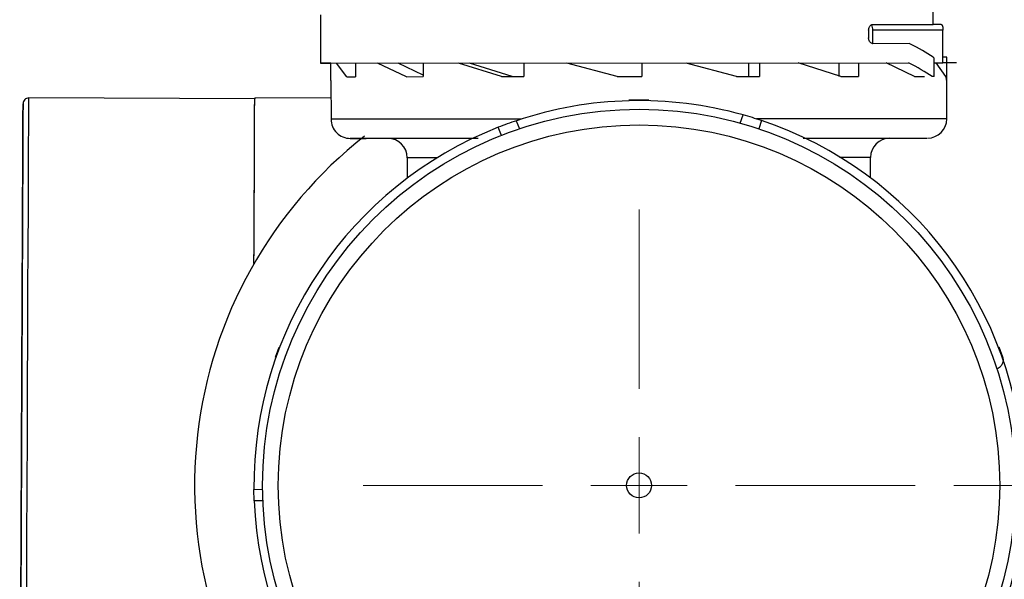
# Model space of a CAD drawing. Units: millimetres. Extents: x 50 to 2082, y 50 to 1435.
# Drawn here: x 1311 to 1438, y 438 to 510 of the extents above; entities that cross this region are included whole.
import ezdxf

# ---------------------------------------------------------------- set-up
doc = ezdxf.new("R2010")
doc.units = ezdxf.units.MM
doc.header["$LTSCALE"] = 5
doc.styles.add('SLDTEXTSTYLE0', font='TXT', dxfattribs={"width": 0.75})
doc.dimstyles.new('SLDDIMSTYLE1', dxfattribs={"dimtxt": 17.5, "dimasz": 16.51, "dimexe": 0, "dimexo": 0.0625, "dimgap": 4.375, "dimtad": 1, "dimdec": 0, "dimlfac": 0.4, "dimrnd": 1e-09, "dimzin": 12, "dimdsep": 46, "dimtxsty": 'SLDTEXTSTYLE0', "dimsah": 1, "dimcen": 0.09, "dimadec": 0, "dimazin": 3, "dimtfac": 1, "dimtdec": 0, "dimtofl": 0, "dimtmove": 0, "dimatfit": 3, "dimfxl": 1, "dimfrac": 2, "dimtolj": 1, "dimtzin": 12, "dimarcsym": 0})

# ---------------------------------------------------------------- blocks, each defined once
blk = doc.blocks.new('_D_6')
at = {"color": 7, "linetype": 'Continuous', "lineweight": 0}
for p, q in [((1429.79, 1324.06), (1653.44, 1324)), ((1648.15, 263.67), (1648.44, 1324)), ((1362.63, 263.75), (1653.15, 263.67))]:
    blk.add_line(p, q, dxfattribs=at)
at = {"color": 7, "linetype": 'Continuous', "lineweight": 18}
for points in [[(1648.44, 1324), (1645.9, 1307.49), (1650.98, 1307.49)], [(1648.15, 263.67), (1650.69, 280.18), (1645.61, 280.18)]]:
    blk.add_solid(points, dxfattribs=at)
at = {"color": 7, "linetype": 'Continuous', "lineweight": 18, "insert": (1625.73, 774.45), "char_height": 17.5, "attachment_point": 1, "rotation": 89.9843, "style": 'SLDTEXTSTYLE0'}
blk.add_mtext('424', dxfattribs=at)
blk = doc.blocks.new('_D_8')
at = {"color": 7, "linetype": 'Continuous', "lineweight": 0}
for p, q in [((1468.66, 1142.33), (1609.18, 1142.33)), ((1604.18, 1142.33), (1604.18, 263.75)), ((1362.63, 263.75), (1609.18, 263.75))]:
    blk.add_line(p, q, dxfattribs=at)
at = {"color": 7, "linetype": 'Continuous', "lineweight": 18}
for points in [[(1604.18, 1142.33), (1601.64, 1125.82), (1606.72, 1125.82)], [(1604.18, 263.75), (1606.72, 280.26), (1601.64, 280.26)]]:
    blk.add_solid(points, dxfattribs=at)
at = {"color": 7, "linetype": 'Continuous', "lineweight": 18, "insert": (1581.62, 683.64), "char_height": 17.5, "attachment_point": 1, "rotation": 90, "style": 'SLDTEXTSTYLE0'}
blk.add_mtext('351', dxfattribs=at)
blk = doc.blocks.new('_D_9')
at = {"color": 7, "linetype": 'Continuous', "lineweight": 0}
for p, q in [((1488.76, 999.85), (1563.3, 999.85)), ((1558.3, 999.85), (1558.3, 449.85)), ((1431.54, 449.85), (1563.3, 449.85))]:
    blk.add_line(p, q, dxfattribs=at)
at = {"color": 7, "linetype": 'Continuous', "lineweight": 18}
for points in [[(1558.3, 999.85), (1555.76, 983.34), (1560.84, 983.34)], [(1558.3, 449.85), (1560.84, 466.36), (1555.76, 466.36)]]:
    blk.add_solid(points, dxfattribs=at)
at = {"color": 7, "linetype": 'Continuous', "lineweight": 18, "insert": (1535.74, 705.46), "char_height": 17.5, "attachment_point": 1, "rotation": 90, "style": 'SLDTEXTSTYLE0'}
blk.add_mtext('220', dxfattribs=at)
blk = doc.blocks.new('SW_CENTERMARKSYMBOL_1')
at = {"color": 0, "linetype": 'Continuous', "lineweight": 18}
for p, q in [((0, 12.5), (0, 35.75)), ((0, 0), (0, 6.25)), ((-12.5, 0), (-35.75, 0)), ((0, 0), (-6.25, 0)), ((0, 0), (0, -6.25)), ((0, 0), (6.25, 0)), ((12.5, 0), (35.75, 0)), ((0, -12.5), (0, -35.75))]:
    blk.add_line(p, q, dxfattribs=at)

msp = doc.modelspace()

# ---------------------------------------------------------------- linework, layer by layer
at = {"color": 7, "linetype": 'Continuous', "lineweight": 25}
for p, q in [((1428.876, 509.616), (1428.872, 517.866)), ((1349.515, 510.831), (1349.518, 504.581)), ((1420.527, 508.862), (1420.527, 507.862)), ((1430.153, 508.866), (1421.072, 508.862)), ((1421.073, 507.112), (1421.072, 508.862)), ((1421.076, 509.612), (1428.876, 509.616)), ((1429.923, 509.616), (1428.876, 509.616)), ((1430.155, 504.616), (1430.153, 508.866)), ((1425.872, 507.114), (1421.077, 507.112)), ((1428.877, 505.353), (1429.019, 505.253)), ((1429.02, 502.866), (1429.019, 505.253)), ((1430.641, 505.366), (1430.155, 505.366)), ((1430.642, 502.366), (1430.641, 505.366)), ((1349.518, 504.581), (1425.697, 504.614)), ((1350.895, 502.331), (1350.894, 504.581)), ((1352.95, 502.832), (1351.607, 504.582)), ((1354.073, 504.583), (1354.074, 502.833)), ((1360.666, 502.836), (1356.933, 504.584)), ((1362.839, 503.027), (1359.597, 504.585)), ((1362.838, 504.587), (1362.839, 502.837)), ((1372.964, 502.841), (1367.409, 504.589)), ((1374.355, 502.842), (1368.851, 504.589)), ((1375.855, 504.592), (1375.856, 502.842)), ((1387.974, 502.848), (1381.442, 504.595)), ((1391.143, 504.599), (1391.143, 502.849)), ((1403.408, 502.854), (1396.894, 504.601)), ((1404.986, 504.605), (1404.986, 502.855)), ((1406.373, 504.606), (1406.374, 502.856)), ((1416.919, 502.86), (1411.414, 504.608)), ((1416.664, 504.61), (1416.665, 502.86)), ((1419.227, 504.611), (1419.228, 502.861)), ((1426.448, 502.864), (1422.79, 504.613)), ((1429.02, 504.616), (1430.155, 504.616)), ((1430.545, 502.866), (1429.292, 504.616)), ((1352.95, 502.832), (1354.074, 502.833)), ((1360.666, 502.836), (1362.839, 502.837)), ((1372.964, 502.841), (1375.856, 502.842)), ((1387.974, 502.848), (1391.143, 502.849)), ((1403.408, 502.854), (1406.374, 502.856)), ((1416.919, 502.86), (1419.228, 502.861)), ((1426.448, 502.864), (1427.75, 502.865)), ((1429.02, 502.866), (1428.733, 502.865)), ((1430.545, 502.866), (1430.546, 502.366)), ((1350.894, 502.348), (1350.894, 502.331)), ((1350.894, 502.331), (1350.896, 497.331)), ((1430.546, 502.366), (1430.644, 502.366)), ((1430.644, 502.366), (1430.642, 502.366)), ((1430.646, 497.366), (1430.644, 502.366)), ((1341.011, 499.948), (1311.761, 500.076)), ((1350.895, 500.03), (1341.012, 500.073)), ((1389.488, 499.838), (1392.052, 499.839)), ((1375.519, 497.342), (1350.896, 497.331)), ((1403.906, 496.808), (1404.264, 497.876)), ((1430.646, 497.366), (1405.996, 497.355)), ((1372.96, 495.226), (1372.548, 496.273)), ((1374.898, 497.129), (1375.31, 496.081)), ((1406.654, 497.14), (1406.296, 496.073)), ((1364.663, 492.337), (1360.773, 492.336)), ((1360.773, 492.336), (1360.774, 489.685)), ((1420.773, 492.362), (1416.758, 492.36)), ((1420.774, 489.711), (1420.773, 492.362)), ((1343.697, 466.501), (1344.17, 467.783)), ((1437.397, 467.824), (1437.872, 466.542)), ((1340.92, 449.326), (1342.044, 449.354)), ((1340.957, 447.85), (1340.92, 449.326)), ((1342.082, 447.878), (1340.957, 447.85))]:
    msp.add_line(p, q, dxfattribs=at)
at = {"color": 7, "linetype": 'Continuous', "lineweight": 25, "flags": 128}
for points in [[(1311.569, 456.327), (1311.598, 462.869), (1311.626, 469.186), (1311.652, 475.164), (1311.676, 480.696), (1311.698, 485.684), (1311.717, 490.039), (1311.733, 493.683), (1311.746, 496.552), (1311.755, 498.593), (1311.76, 499.77), (1311.761, 500.076)], [(1340.917, 478.599), (1340.928, 481.061), (1340.95, 486.015), (1340.969, 490.327), (1340.985, 493.921), (1340.997, 496.733), (1341.006, 498.711), (1341.01, 499.822), (1341.011, 500.046), (1341.011, 499.948)], [(1340.917, 478.599), (1340.926, 480.568), (1340.948, 485.556), (1340.967, 489.911), (1340.983, 493.555), (1340.996, 496.423), (1341.005, 498.464), (1341.01, 499.642), (1341.01, 499.819)], [(1311.324, 400.328), (1311.325, 400.529), (1311.329, 401.567), (1311.337, 403.474), (1311.349, 406.214), (1311.365, 409.739), (1311.384, 413.987), (1311.405, 418.881), (1311.429, 424.333), (1311.455, 430.247), (1311.482, 436.518), (1311.511, 443.032), (1311.54, 449.675), (1311.569, 456.327)]]:
    msp.add_lwpolyline(points, dxfattribs=at)
at = {"color": 7, "linetype": 'Continuous', "lineweight": 25}
for radius in [48.75, 46.72, 1.617]:
    msp.add_circle((1390.792, 449.855), radius, dxfattribs=at)
for centre, radius, start, end in [((1420.092, 508.979), 0.987, 353.20598, 36.09451), ((1311.758, 499.326), 0.75, 89.7486, 179.7486), ((1390.792, 449.855), 49.875, 74.32874, 108.5824), ((1353.396, 497.332), 2.5, 180.02516, 270.02516), ((1390.792, 449.855), 49.875, 71.45557, 74.32874), ((1428.146, 497.365), 2.5, 270.02516, 0.02516), ((1390.792, 449.855), 49.875, 111.45557, 180.60738), ((1390.792, 449.855), 49.875, 108.5824, 111.45557), ((1390.792, 449.855), 49.875, 2.30376, 71.45557), ((1390.792, 449.855), 57.565, 128.16902, 218.74605), ((1358.273, 492.334), 2.5, 0.02516, 90.00715), ((1423.273, 492.363), 2.5, 90.02516, 180.02516), ((1390.792, 449.855), 49.875, 291.45557, 0.60738), ((1390.792, 449.855), 49.875, 182.30376, 251.45557)]:
    msp.add_arc(centre, radius, start, end, dxfattribs=at)
for centre, start_param, end_param in [((1390.767, 505.336), 0.4194152, 0.57954), ((1390.769, 502.748), 0.4285063, 0.5876277)]:
    msp.add_ellipse(centre, major_axis=(41.237, -4.483), ratio=0.2448127, start_param=start_param, end_param=end_param, dxfattribs=at)
for points, knots in [([(1420.527, 508.862), (1420.532, 508.942), (1420.543, 509.102), (1420.629, 509.317), (1420.757, 509.487), (1420.913, 509.593), (1421.024, 509.606), (1421.076, 509.612)], [0, 0, 0, 0, 0.1971212, 0.3940288, 0.596818, 0.8127546, 1, 1, 1, 1]), ([(1429.923, 509.616), (1429.947, 509.609), (1429.99, 509.597), (1430.04, 509.522), (1430.069, 509.453), (1430.094, 509.376), (1430.118, 509.28), (1430.146, 509.105), (1430.15, 508.96), (1430.153, 508.866)], [0, 0, 0, 0, 0.19662683, 0.34564646, 0.44684975, 0.50009503, 0.63368462, 0.76169235, 1, 1, 1, 1]), ([(1421.077, 507.112), (1421.013, 507.121), (1420.884, 507.14), (1420.711, 507.283), (1420.587, 507.492), (1420.533, 507.7), (1420.528, 507.824), (1420.527, 507.862)], [0, 0, 0, 0, 0.2335224, 0.4672613, 0.6938174, 0.9054772, 1, 1, 1, 1]), ([(1350.894, 504.581), (1350.613, 504.581), (1349.654, 504.581), (1349.405, 504.581), (1349.692, 504.581), (1350.674, 504.581), (1350.894, 504.581)], [0, 0, 0, 0, 0.1515098, 0.51512253, 0.89130651, 1, 1, 1, 1]), ([(1350.894, 504.581), (1350.831, 504.581), (1349.973, 504.581), (1349.483, 504.581), (1349.635, 504.581), (1349.675, 504.581)], [0, 0, 0, 0, 0.0559533, 0.7554662, 1, 1, 1, 1]), ([(1431.891, 504.617), (1431.882, 504.617), (1431.862, 504.617), (1430.77, 504.616), (1430.155, 504.616)], [0, 0, 0, 0, 0.4367925, 1, 1, 1, 1]), ([(1310.819, 456.238), (1310.832, 459.192), (1310.859, 465.277), (1310.897, 474.027), (1310.933, 482.208), (1310.964, 489.22), (1310.983, 493.708), (1310.995, 496.348), (1311.003, 498.291), (1311.009, 499.522), (1311.008, 499.231), (1310.999, 497.27), (1310.983, 493.534), (1310.958, 487.926), (1310.926, 480.63), (1310.894, 473.453), (1310.868, 467.305), (1310.84, 461.116), (1310.806, 453.331), (1310.779, 447.166), (1310.766, 444.173)], [0, 0, 0, 0, 0.0582484, 0.1199858, 0.18429, 0.2499587, 0.3156275, 0.3478165, 0.3800142, 0.4417516, 0.5, 0.5582484, 0.6199858, 0.68429, 0.7499587, 0.8156275, 0.8478165, 0.8800142, 0.9417516, 1, 1, 1, 1]), ([(1353.397, 494.849), (1353.484, 494.849), (1353.668, 494.849), (1354.454, 494.849), (1355.34, 494.85), (1355.471, 494.85)], [0, 0, 0, 0, 0.4338871, 0.9163876, 1, 1, 1, 1]), ([(1369.969, 494.84), (1369.551, 494.839), (1367.104, 494.838), (1363.352, 494.837), (1358.983, 494.835), (1355.821, 494.833), (1353.779, 494.833), (1353.524, 494.832), (1353.397, 494.832)], [0, 0, 0, 0, 0.0396049, 0.2316839, 0.4237629, 0.6158419, 0.807921, 1, 1, 1, 1]), ([(1353.397, 494.832), (1353.492, 494.832), (1353.654, 494.832), (1354.923, 494.833), (1355.452, 494.833)], [0, 0, 0, 0, 0.5830401, 1, 1, 1, 1]), ([(1353.397, 494.832), (1353.492, 494.832), (1353.654, 494.832), (1354.923, 494.833), (1355.452, 494.833)], [0, 0, 0, 0, 0.583039, 1, 1, 1, 1]), ([(1412.067, 494.858), (1412.813, 494.858), (1415.153, 494.859), (1418.521, 494.861), (1422.068, 494.863), (1424.861, 494.864), (1426.837, 494.865), (1427.986, 494.865), (1428.051, 494.865), (1428.081, 494.865)], [0, 0, 0, 0, 0.0743903, 0.2335788, 0.3927674, 0.5519559, 0.7111444, 0.870333, 1, 1, 1, 1]), ([(1310.766, 444.173), (1310.753, 441.219), (1310.726, 435.135), (1310.688, 426.384), (1310.652, 418.203), (1310.621, 411.191), (1310.602, 406.703), (1310.59, 404.063), (1310.582, 402.12), (1310.576, 400.889), (1310.577, 401.181), (1310.586, 403.141), (1310.602, 406.877), (1310.627, 412.485), (1310.659, 419.781), (1310.69, 426.958), (1310.717, 433.106), (1310.745, 439.295), (1310.779, 447.081), (1310.806, 453.245), (1310.819, 456.238)], [0, 0, 0, 0, 0.0582484, 0.1199858, 0.18429, 0.2499587, 0.3156275, 0.3478165, 0.3800142, 0.4417516, 0.5, 0.5582484, 0.6199858, 0.68429, 0.7499587, 0.8156275, 0.8478165, 0.8800142, 0.9417516, 1, 1, 1, 1])]:
    msp.add_open_spline(points, degree=3, knots=knots, dxfattribs=at)
msp.add_open_spline([(1437.872, 466.542), (1437.908, 466.385), (1437.982, 466.069), (1437.855, 465.591), (1437.574, 465.183), (1437.287, 465.033), (1437.143, 464.958)], degree=3, dxfattribs=at)

# ---------------------------------------------------------------- block references
at = {"color": 7, "linetype": 'Continuous', "lineweight": 0}
msp.add_blockref('SW_CENTERMARKSYMBOL_1', (1390.792, 449.855), dxfattribs=at)

# ---------------------------------------------------------------- dimensions: what is measured, and where the dimension line sits
at = {"color": 7, "linetype": 'Continuous', "lineweight": 18}
for base, p1, p2, angle, picture, middle in [((1648.441, 1324.002), (1357.625, 263.748), (1424.787, 1324.063), 89.9843, '_D_6', (1648.295, 793.835)), ((1604.181, 263.748), (1463.664, 1142.327), (1357.625, 263.748), 90, '_D_8', (1604.181, 703.038)), ((1558.295, 449.855), (1483.762, 999.855), (1426.542, 449.855), 90, '_D_9', (1558.295, 724.855))]:
    dim = msp.add_linear_dim(base=base, p1=p1, p2=p2, angle=angle, dimstyle='SLDDIMSTYLE1', dxfattribs=at)
    dim.commit()
    dim.dimension.update_dxf_attribs({"geometry": picture, "text_midpoint": middle, "dimtype": 160})

doc.saveas('drawing.dxf')
